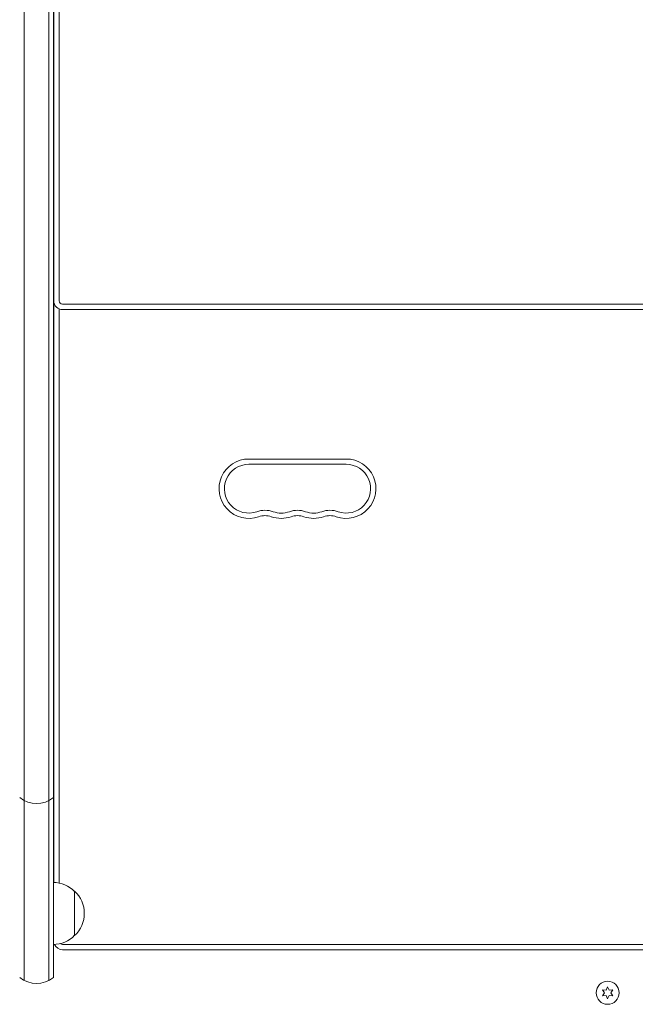
# Model space of a CAD drawing. Units: millimetres. Extents: x -5822 to 5019, y -4665 to 4460.
# Drawn here: x 209 to 557, y -42 to 513 of the extents above; entities that cross this region are included whole.
import ezdxf

# ---------------------------------------------------------------- set-up
doc = ezdxf.new("R2010")
doc.units = ezdxf.units.MM
doc.header["$LTSCALE"] = 20
doc.layers.add('2d', color=230, linetype='Continuous')

msp = doc.modelspace()

# ---------------------------------------------------------------- linework, layer by layer
at = {"layer": '2d', "lineweight": 0}
for p, q in [((211.76, 1110.27), (211.76, -28.27)), ((225.76, 1110.27), (225.76, -28.27)), ((228.26, 1108.61), (228.26, -26.61)), ((228.5, 355), (228.5, 715)), ((231.5, 355), (231.5, 711.42)), ((228.26, 384), (228.5, 384)), ((228.26, 373.3), (228.5, 373.3)), ((228.26, 373), (228.5, 373)), ((228.26, 372.7), (228.5, 372.7)), ((228.26, 362), (228.5, 362)), ((228.26, 359), (228.5, 359)), ((228.5, 27), (228.5, 354)), ((231.5, 26.65), (231.5, 350.42)), ((233.5, 353), (848.5, 353)), ((233.5, 350), (848.5, 350)), ((228.26, 348.3), (228.5, 348.3)), ((228.26, 348), (228.5, 348)), ((228.26, 347.7), (228.5, 347.7)), ((228.26, 337), (228.5, 337)), ((393.5, 265.75), (338.5, 265.75)), ((393.5, 262.75), (338.5, 262.75)), ((240.26, 22), (240.26, -3)), ((233.5, -8), (848.5, -8)), ((233.5, -11), (848.5, -11)), ((541, -31.9), (540.14, -33.75)), ((541.86, -33.75), (541, -31.9)), ((538.1, -33.58), (539.27, -35.25)), ((540.14, -33.75), (538.1, -33.58)), ((539.27, -35.25), (538.1, -36.93)), ((538.1, -36.93), (540.14, -36.75)), ((540.14, -36.75), (541, -38.6)), ((541, -38.6), (541.86, -36.75)), ((543.9, -33.58), (541.86, -33.75)), ((541.86, -36.75), (543.9, -36.93)), ((542.73, -35.25), (543.9, -33.58)), ((543.9, -36.93), (542.73, -35.25))]:
    msp.add_line(p, q, dxfattribs=at)
msp.add_circle((541, -35.25), 6.5, dxfattribs=at)
for centre, radius, start, end in [((233.5, 355), 5, 180, 270), ((233.5, 354), 5, 174.2608, 180), ((233.5, 355), 2, 180, 270), ((338.5, 249), 16.75, 90, 289.4712), ((338.5, 249), 13.75, 90, 289.4712), ((393.5, 249), 16.75, 250.5288, 90), ((393.5, 249), 13.75, 250.5288, 90), ((347.67, 223.07), 13.75, 70.5288, 109.4712), ((347.67, 223.07), 10.75, 70.5288, 109.4712), ((356.83, 249), 16.75, 250.5288, 289.4712), ((356.83, 249), 13.75, 250.5288, 289.4712), ((366, 223.07), 13.75, 70.5288, 109.4712), ((366, 223.07), 10.75, 70.5288, 109.4712), ((375.17, 249), 16.75, 250.5288, 289.4712), ((375.17, 249), 13.75, 250.5288, 289.4712), ((384.33, 223.07), 13.75, 70.5288, 109.4712), ((384.33, 223.07), 10.75, 70.5288, 109.4712), ((218.76, 86.42), 15, 230.7035, 309.2965), ((228.06, 10), 17, 44.1865, 89.3586), ((228.73, 9.5), 17, 312.6679, 47.3321), ((228.06, 9), 17, 270.6414, 315.8135), ((233.5, -6), 5, 203.3297, 270), ((233.5, -6), 2, 228.4625, 270), ((218.76, -15), 15, 230.7035, 309.2965)]:
    msp.add_arc(centre, radius, start, end, dxfattribs=at)

doc.saveas('drawing.dxf')
